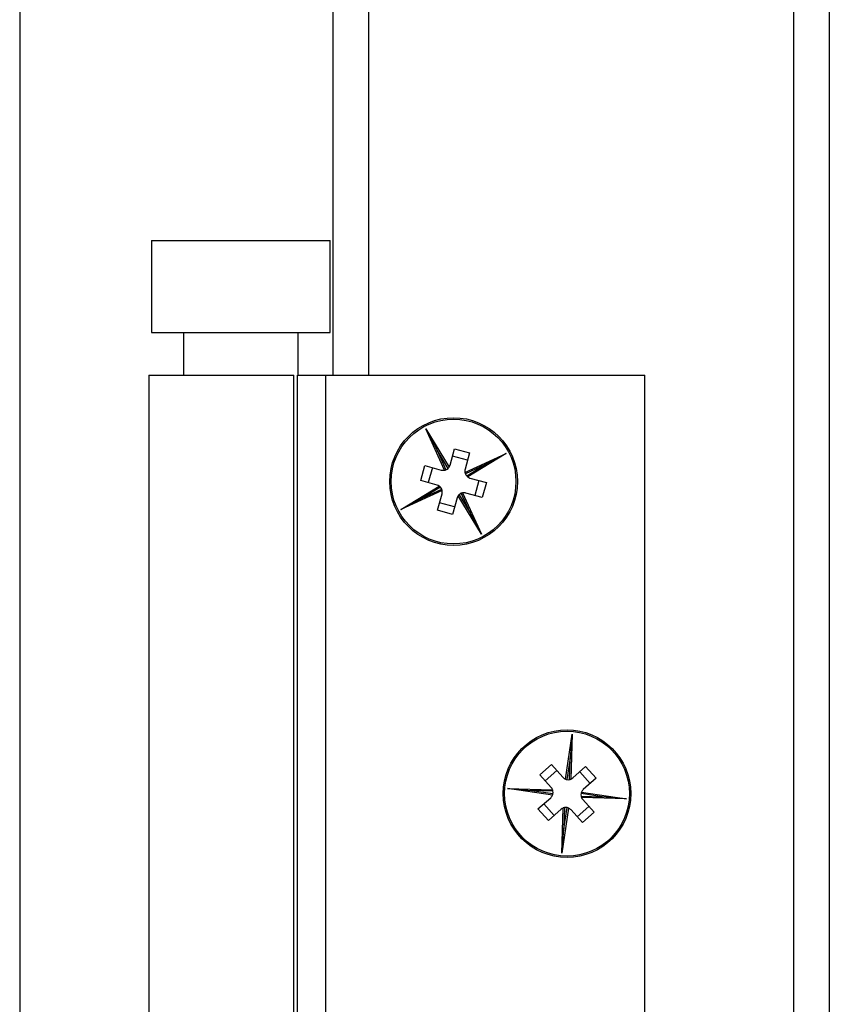
# Model space of a CAD drawing. Units: millimetres. Extents: x 16 to 837, y 4 to 585.
# Drawn here: x 252 to 256, y 181 to 186 of the extents above; entities that cross this region are included whole.
import ezdxf

# ---------------------------------------------------------------- set-up
doc = ezdxf.new("R2010")
doc.units = ezdxf.units.MM

msp = doc.modelspace()

# ---------------------------------------------------------------- linework, layer by layer
at = {"color": 7, "linetype": 'Continuous', "lineweight": 25}
for p, q in [((252.3507838, 307.0363662), (252.3507838, 171.3696995)), ((255.9907838, 171.952752), (255.9907838, 303.2363662)), ((256.1574505, 303.2363662), (256.1574505, 171.952752)), ((253.8241172, 184.2860853), (253.8241172, 297.0194186)), ((253.9907838, 297.0194186), (253.9907838, 184.2860853)), ((252.9707838, 184.9194186), (252.9707838, 184.4860853)), ((252.9707838, 184.9194186), (253.8107838, 184.9194186)), ((253.8107838, 184.4860853), (253.8107838, 184.9194186)), ((252.9707838, 184.4860853), (253.8107838, 184.4860853)), ((253.1207838, 184.4860853), (253.1207838, 184.2860853)), ((253.6607838, 184.2860853), (253.6607838, 184.4860853)), ((252.9574505, 184.2860853), (252.9574505, 178.6194186)), ((252.9574505, 184.2860853), (253.6393336, 184.2860853)), ((253.6393336, 178.6194186), (253.6393336, 184.2860853)), ((253.6574505, 178.6194186), (253.6574505, 184.2860853)), ((253.6574505, 184.2860853), (253.7907838, 184.2860853)), ((253.7907838, 178.6194186), (253.7907838, 184.2860853)), ((253.7907838, 184.2860853), (255.2907838, 184.2860853)), ((255.2907838, 178.6194186), (255.2907838, 184.2860853)), ((254.2598115, 184.0339008), (254.3129066, 183.9334383)), ((254.3483579, 183.8395433), (254.2598115, 184.0339008)), ((254.2598115, 184.0339008), (254.369381, 183.8531242)), ((254.3742182, 183.8633487), (254.3956668, 183.940426)), ((254.3956668, 183.940426), (254.4663157, 183.9207662)), ((254.3129066, 183.9334383), (254.3548075, 183.8414668)), ((254.3647805, 183.8478527), (254.3129066, 183.9334383)), ((254.4565582, 183.8857015), (254.3859092, 183.9053613)), ((254.444237, 183.828509), (254.6385993, 183.9170577)), ((254.4663157, 183.9207662), (254.4448672, 183.843689)), ((254.6385993, 183.9170577), (254.4578124, 183.8074818)), ((254.6385993, 183.9170577), (254.5381369, 183.8639625)), ((254.2364432, 183.7909683), (254.2561029, 183.8616172)), ((254.2561029, 183.8616172), (254.3331688, 183.8401718)), ((254.2911676, 183.8518596), (254.2715079, 183.7812107)), ((254.5381369, 183.8639625), (254.4461587, 183.8220586)), ((254.4525425, 183.8120833), (254.5381369, 183.8639625)), ((254.4680441, 183.8026396), (254.5451213, 183.781191)), ((254.1429684, 183.6551129), (254.3237412, 183.7646803)), ((254.3135091, 183.7695229), (254.2364432, 183.7909683)), ((254.3290111, 183.7600787), (254.2434308, 183.7082081)), ((254.5100566, 183.7909486), (254.4903969, 183.7202996)), ((254.5451213, 183.781191), (254.5254616, 183.7105421)), ((254.3373159, 183.7436549), (254.1429684, 183.6551129)), ((254.2434308, 183.7082081), (254.3353939, 183.7501052)), ((254.3152406, 183.6514076), (254.336686, 183.7284735)), ((254.4073349, 183.7088137), (254.3858895, 183.6317478)), ((254.5217562, 183.5382698), (254.4121826, 183.7190531)), ((254.4167851, 183.7243213), (254.4686611, 183.6387323)), ((254.4686611, 183.6387323), (254.426761, 183.730702)), ((254.433212, 183.7326223), (254.5217562, 183.5382698)), ((254.5254616, 183.7105421), (254.4483843, 183.7319906)), ((254.1429684, 183.6551129), (254.2434308, 183.7082081)), ((254.3956471, 183.6668125), (254.3249982, 183.6864723)), ((254.3858895, 183.6317478), (254.3152406, 183.6514076)), ((254.5217562, 183.5382698), (254.4686611, 183.6387323)), ((254.9174333, 182.3873434), (254.9483458, 182.5986663)), ((254.9483458, 182.5986663), (254.9385237, 182.4854615)), ((254.9483458, 182.5986663), (254.9424605, 182.3873506)), ((254.9385237, 182.4854615), (254.9238956, 182.3854612)), ((254.9357374, 182.3854174), (254.9385237, 182.4854615)), ((254.7970614, 182.4071731), (254.8518711, 182.4558935)), ((254.8212425, 182.3799698), (254.8760521, 182.4286902)), ((254.8518711, 182.4558935), (254.9050245, 182.3960967)), ((254.9520836, 182.3933288), (255.0118716, 182.4464744)), ((254.9846683, 182.4222934), (255.0333887, 182.3674837)), ((255.0118716, 182.4464744), (255.060592, 182.3916647)), ((254.8502148, 182.3473763), (254.7970614, 182.4071731)), ((255.060592, 182.3916647), (255.000804, 182.3385191)), ((254.6448695, 182.3436473), (254.7580743, 182.3338252)), ((254.8562032, 182.3127332), (254.6448695, 182.3436473)), ((254.6448695, 182.3436473), (254.8561895, 182.3377618)), ((254.7580743, 182.3338252), (254.8580838, 182.3191957)), ((254.8581248, 182.3310387), (254.7580743, 182.3338252)), ((254.9920473, 182.3261018), (255.2033648, 182.29519)), ((254.7876502, 182.2471637), (254.847447, 182.3003172)), ((254.9901261, 182.3077981), (255.09016, 182.3050121)), ((255.09016, 182.3050121), (254.9901669, 182.3196392)), ((255.2033648, 182.29519), (254.9920613, 182.301075)), ((254.9980362, 182.29146), (255.0511818, 182.231672)), ((255.2033648, 182.29519), (255.09016, 182.3050121)), ((254.8363706, 182.1923541), (254.7876502, 182.2471637)), ((254.8148535, 182.2713448), (254.8635739, 182.2165351)), ((254.8961674, 182.2455075), (254.8363706, 182.1923541)), ((254.9308019, 182.2514993), (254.8998886, 182.040171)), ((254.8998886, 182.040171), (254.9057736, 182.2514789)), ((254.9124968, 182.253416), (254.9097107, 182.1533758)), ((254.9097107, 182.1533758), (254.9243391, 182.2533781)), ((254.9963721, 182.1829517), (254.9432265, 182.2427396)), ((254.972191, 182.210155), (255.0270007, 182.2588754)), ((255.0511818, 182.231672), (254.9963721, 182.1829517)), ((254.8998886, 182.040171), (254.9097107, 182.1533758))]:
    msp.add_line(p, q, dxfattribs=at)
for centre, radius in [((254.3907838, 183.7860853), 0.3), ((254.3907838, 183.7860853), 0.2933333), ((254.9241172, 182.3194186), 0.3), ((254.9241172, 182.3194186), 0.2933333)]:
    msp.add_circle(centre, radius, dxfattribs=at)
for centre, start, end in [((254.3421051, 183.872285), 292.400225, 312.8642362), ((254.3421051, 183.872285), 324.9128724, 344.4495142), ((254.3421051, 183.872285), 254.4495142, 280.8118882), ((254.4769803, 183.8347527), 164.4495142, 190.7959209), ((254.4769803, 183.8347527), 202.3847009, 222.8500653), ((254.4769803, 183.8347527), 234.8977161, 254.4495142), ((254.3045728, 183.7374097), 54.8967491, 74.4495142), ((254.3045728, 183.7374097), 22.3871785, 42.8491612), ((254.3045728, 183.7374097), 344.4495142, 10.7984693), ((254.4394481, 183.6998775), 144.8815946, 164.4495142), ((254.4394481, 183.6998775), 112.3716542, 132.834991), ((254.4394481, 183.6998775), 74.4495142, 100.7825011), ((254.929938, 182.4182423), 221.6339323, 247.9669192), ((254.929938, 182.4182423), 259.5560723, 280.0194091), ((254.929938, 182.4182423), 292.0660127, 311.6339323), ((254.8253013, 182.3252307), 22.0821342, 41.6339323), ((254.8253013, 182.3252307), 349.569119, 10.0344834), ((255.0229497, 182.3136056), 131.6339323, 157.9828874), ((254.8253013, 182.3252307), 311.6339323, 337.980339), ((255.0229497, 182.3136056), 169.5715966, 190.0335793), ((255.0229497, 182.3136056), 202.0811672, 221.6339323), ((254.918313, 182.220594), 112.0972905, 131.6339323), ((254.918313, 182.220594), 79.5846431, 100.0486544), ((254.918313, 182.220594), 41.6339323, 67.9963063)]:
    msp.add_arc(centre, 0.0333333, start, end, dxfattribs=at)
for points, knots in [([(254.3647805, 183.8478527), (254.3648338, 183.8479016), (254.3649402, 183.8479994), (254.3657548, 183.8487797), (254.3669034, 183.849986), (254.3681923, 183.8514916), (254.3690062, 183.8526094), (254.369381, 183.8531242)], [0, 0, 0, 0, 0.204606582, 0.409202113, 0.614183115, 0.822286113, 1, 1, 1, 1]), ([(254.3483579, 183.8395433), (254.3490972, 183.8397001), (254.3505762, 183.8400139), (254.3525061, 183.8406011), (254.3539338, 183.8411127), (254.3546952, 183.8414203), (254.3547749, 183.8414533), (254.3548075, 183.8414668)], [0, 0, 0, 0, 0.214950463, 0.430079467, 0.64167074, 0.853200381, 1, 1, 1, 1]), ([(254.444237, 183.828509), (254.4443936, 183.8277697), (254.4447069, 183.8262904), (254.4452937, 183.8243602), (254.4458049, 183.8229324), (254.4461123, 183.8221709), (254.4461452, 183.8220912), (254.4461587, 183.8220586)], [0, 0, 0, 0, 0.214962854, 0.430104702, 0.641698099, 0.85322159, 1, 1, 1, 1]), ([(254.4525425, 183.8120833), (254.4525914, 183.8120301), (254.4526891, 183.8119236), (254.4534693, 183.8111088), (254.4546753, 183.8099599), (254.4561805, 183.8086707), (254.4572978, 183.8078567), (254.4578124, 183.8074818)], [0, 0, 0, 0, 0.204624588, 0.409238226, 0.61423434, 0.822342789, 1, 1, 1, 1]), ([(254.3290111, 183.7600787), (254.3289622, 183.760132), (254.3288644, 183.7602385), (254.3280843, 183.7610533), (254.3268783, 183.7622022), (254.3253731, 183.7634914), (254.3242558, 183.7643054), (254.3237412, 183.7646803)], [0, 0, 0, 0, 0.204625737, 0.409240529, 0.614237607, 0.822346404, 1, 1, 1, 1]), ([(254.3373159, 183.7436549), (254.3371593, 183.7443942), (254.3368459, 183.7458735), (254.336259, 183.7478035), (254.3357478, 183.7492314), (254.3354403, 183.7499928), (254.3354074, 183.7500725), (254.3353939, 183.7501052)], [0, 0, 0, 0, 0.214960875, 0.430100671, 0.641693729, 0.853218202, 1, 1, 1, 1]), ([(254.4167851, 183.7243213), (254.4167319, 183.7242724), (254.4166253, 183.7241747), (254.4158103, 183.7233947), (254.4146611, 183.722189), (254.4133716, 183.7206843), (254.4125575, 183.7195673), (254.4121826, 183.7190531)], [0, 0, 0, 0, 0.2046437244, 0.4092766035, 0.6142887796, 0.8224030234, 1, 1, 1, 1]), ([(254.433212, 183.7326223), (254.4324726, 183.7324658), (254.4309932, 183.7321528), (254.4290628, 183.7315665), (254.4276348, 183.7310556), (254.4268733, 183.7307484), (254.4267936, 183.7307154), (254.426761, 183.730702)], [0, 0, 0, 0, 0.2149732857, 0.4301259446, 0.6417211354, 0.8532394565, 1, 1, 1, 1]), ([(254.9174333, 182.3873434), (254.9181395, 182.3870742), (254.9195525, 182.3865354), (254.9214926, 182.3859821), (254.9229696, 182.3856375), (254.923776, 182.3854831), (254.9238608, 182.3854676), (254.9238956, 182.3854612)], [0, 0, 0, 0, 0.214973286, 0.430125945, 0.641721135, 0.853239456, 1, 1, 1, 1]), ([(254.9357374, 182.3854174), (254.9358087, 182.3854296), (254.9359512, 182.385454), (254.9370588, 182.3856678), (254.9386781, 182.3860583), (254.9405772, 182.3866241), (254.9418667, 182.3871215), (254.9424605, 182.3873506)], [0, 0, 0, 0, 0.2046437244, 0.4092766035, 0.6142887796, 0.8224030234, 1, 1, 1, 1]), ([(254.8581248, 182.3310387), (254.8581125, 182.3311099), (254.8580881, 182.3312524), (254.857874, 182.33236), (254.8574831, 182.3339791), (254.8569167, 182.3358783), (254.8564188, 182.3371679), (254.8561895, 182.3377618)], [0, 0, 0, 0, 0.204624588, 0.409238226, 0.61423434, 0.822342789, 1, 1, 1, 1]), ([(254.9920473, 182.3261018), (254.9917782, 182.3253955), (254.99124, 182.3239825), (254.9906872, 182.3220424), (254.990343, 182.3205653), (254.9901888, 182.3197588), (254.9901733, 182.3196739), (254.9901669, 182.3196392)], [0, 0, 0, 0, 0.214960875, 0.430100671, 0.641693729, 0.853218202, 1, 1, 1, 1]), ([(254.8562032, 182.3127332), (254.8564722, 182.3134394), (254.8570106, 182.3148524), (254.8575635, 182.3167925), (254.8579077, 182.3182696), (254.858062, 182.3190761), (254.8580775, 182.3191609), (254.8580838, 182.3191957)], [0, 0, 0, 0, 0.214962854, 0.430104702, 0.641698099, 0.85322159, 1, 1, 1, 1]), ([(254.9901261, 182.3077981), (254.9901384, 182.3077269), (254.9901628, 182.3075844), (254.9903769, 182.3064768), (254.9907678, 182.3048577), (254.9913341, 182.3029585), (254.991832, 182.3016689), (254.9920613, 182.301075)], [0, 0, 0, 0, 0.204625737, 0.409240529, 0.614237607, 0.822346404, 1, 1, 1, 1]), ([(254.9124968, 182.253416), (254.9124256, 182.2534037), (254.9122831, 182.2533793), (254.9111756, 182.2531649), (254.9095567, 182.2527736), (254.9076575, 182.2522067), (254.9063677, 182.2517084), (254.9057736, 182.2514789)], [0, 0, 0, 0, 0.204606582, 0.409202113, 0.614183115, 0.822286113, 1, 1, 1, 1]), ([(254.9308019, 182.2514993), (254.9300956, 182.2517682), (254.9286826, 182.2523061), (254.9267424, 182.2528584), (254.9252653, 182.2532022), (254.9244587, 182.2533563), (254.9243738, 182.2533718), (254.9243391, 182.2533781)], [0, 0, 0, 0, 0.2149504628, 0.4300794669, 0.6416707402, 0.8532003807, 1, 1, 1, 1])]:
    msp.add_open_spline(points, degree=3, knots=knots, dxfattribs=at)

doc.saveas('drawing.dxf')
